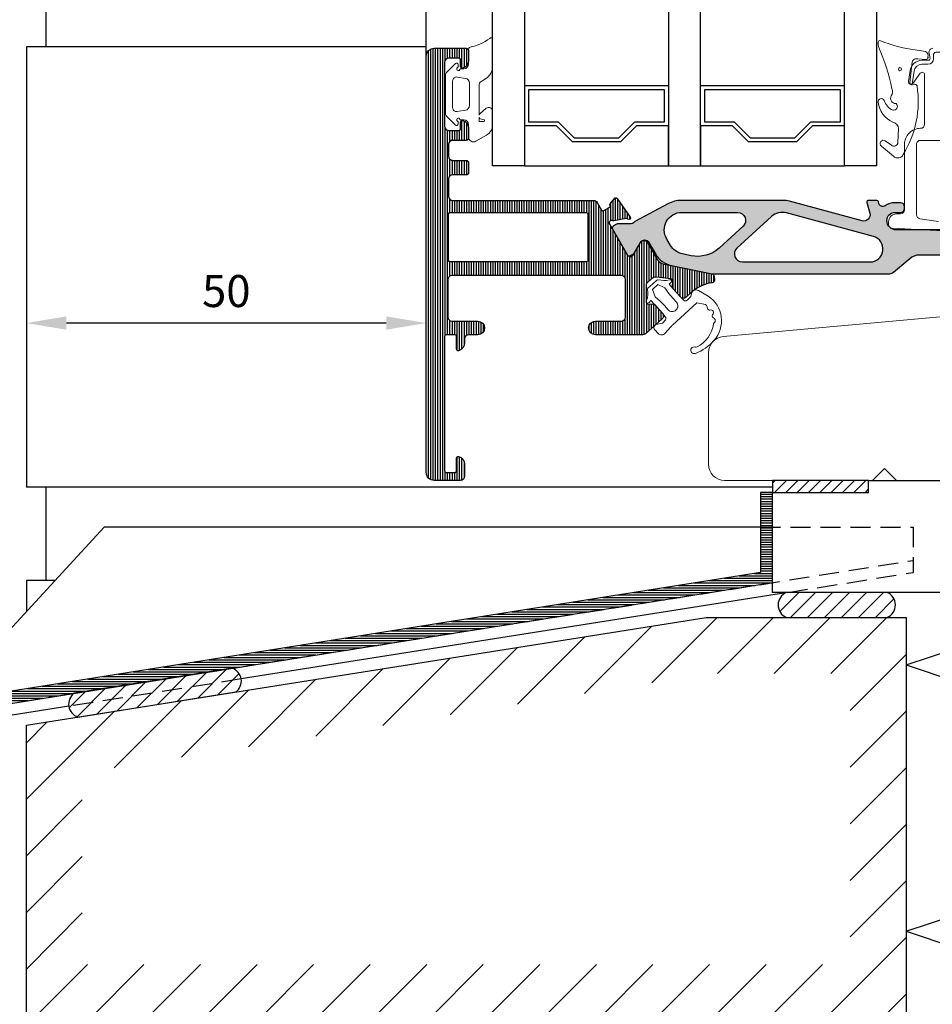
# Model space of a CAD drawing. Extents: x 0 to 804, y 0 to 556.
# Drawn here: x 135 to 249, y 329 to 452 of the extents above; entities that cross this region are included whole.
import ezdxf

# ---------------------------------------------------------------- set-up
doc = ezdxf.new("R2010")
doc.units = 0
doc.header["$LTSCALE"] = 10
doc.linetypes.add('HIDDEN', pattern=[0.375, 0.25, -0.125])
doc.layers.get('DEFPOINTS').update_dxf_attribs({"linetype": 'CONTINUOUS'})
for name, color, linetype in [('015', 5, 'CONTINUOUS'), ('03', 1, 'CONTINUOUS'), ('035', 4, 'CONTINUOUS'), ('06', 2, 'CONTINUOUS'), ('DIM', 3, 'CONTINUOUS'), ('HIDDEN', 5, 'HIDDEN'), ('SP', 5, 'CONTINUOUS')]:
    doc.layers.add(name, color=color, linetype=linetype)
for name, color, linetype, lineweight in [('VELFAC_GASKET', 5, 'CONTINUOUS', 0), ('VELFAC_GLAZING_BEAD', 5, 'CONTINUOUS', 0), ('VELFAC_WOOD', 2, 'CONTINUOUS', 0)]:
    doc.layers.add(name, color=color, linetype=linetype, lineweight=lineweight)
doc.styles.add('ROMANS', font='romans')
doc.dimstyles.get("Standard").update_dxf_attribs({"dimscale": 2, "dimtxt": 2, "dimasz": 2.5, "dimexe": 1, "dimexo": 1, "dimgap": 1, "dimtad": 1, "dimdec": 1, "dimdsep": 46, "dimtxsty": 'ROMANS', "dimcen": -2, "dimclrd": 3, "dimclre": 3, "dimclrt": 3, "dimadec": 0, "dimazin": 0, "dimtfac": 1, "dimtdec": 1, "dimtmove": 0, "dimatfit": 3, "dimfxl": 1, "dimtolj": 1, "dimarcsym": 0})

# ---------------------------------------------------------------- blocks, each defined once
blk = doc.blocks.new('*D10')
at = {"layer": '015', "color": 3, "lineweight": -2, "transparency": 16777216}
for p, q in [((135.6658435376871, 419.3901876286899), (135.6658435376871, 412.3864596734918)), ((185.6658435376871, 402.12357332358), (185.6658435376871, 416.3864596734918)), ((180.6658435376871, 414.3864596734918), (140.6658435376871, 414.3864596734918))]:
    blk.add_line(p, q, dxfattribs=at)
at = {"layer": '015', "color": 3, "transparency": 16777216}
for points in [[(140.6658435376871, 415.2197930068251), (140.6658435376871, 413.5531263401585), (135.6658435376871, 414.3864596734918)], [(180.6658435376871, 415.2197930068251), (180.6658435376871, 413.5531263401585), (185.6658435376871, 414.3864596734918)]]:
    blk.add_solid(points, dxfattribs=at)
at = {"layer": 'DEFPOINTS', "color": 0, "transparency": 16777216}
for p in [(135.6658435376871, 421.3901876286899), (135.6658435376871, 414.3864596734918), (185.6658435376871, 400.12357332358)]:
    blk.add_point(p, dxfattribs=at)
at = {"layer": '015', "color": 3, "transparency": 16777216, "insert": (160.6658435376871, 418.3864596734918), "char_height": 4, "attachment_point": 5, "style": 'ROMANS'}
blk.add_mtext('\\A1;50', dxfattribs=at)

msp = doc.modelspace()

# ---------------------------------------------------------------- hatches: boundary and pattern name
at = {"layer": '015'}
h = msp.add_hatch(dxfattribs=at)
h.set_pattern_fill('_USER', color=256, angle=45, style=0, pattern_type=0)
h.set_pattern_definition([(45, (-23.99999999999969, 0), (-0.7071067811865475, 0.7071067811865476), [])])
h.paths.add_polyline_path([(240.9658435376709, 394.7235876286899), (228.9658435376709, 394.7235876286899), (228.9658435376709, 393.2235876286899), (240.9658435376709, 393.2235876286899)])
h = msp.add_hatch(dxfattribs=at)
h.set_pattern_fill('_USER', color=256, scale=1.5, angle=45, style=0, pattern_type=0)
h.set_pattern_definition([(45, (0, 0), (-1.060660171779821, 1.060660171779821), [])])
edge = h.paths.add_edge_path()
edge.add_line((243.2538619650786, 380.72358762869), (230.7223956975486, 380.7235876286899))
edge.add_arc((231.3402850559796, 379.1570339985647), 1.684006394085504, 111.5255614081489, 248.4744385918503)
edge.add_line((230.7223956975485, 377.5904803684395), (243.2538619650786, 377.5904803684396))
edge.add_arc((242.6359726066475, 379.1570339985648), 1.684006394085515, 291.5255614081498, 428.4744385918502)
h = msp.add_hatch(dxfattribs=at)
h.set_pattern_fill('_USER', color=256, scale=5, angle=45, style=0, pattern_type=0)
h.set_pattern_definition([(45, (0, 0), (-3.535533905932737, 3.535533905932738), [])])
h.paths.add_polyline_path([(221.2167554854593, 370.5904803684396), (238.6658435376871, 370.5904803684396), (238.6658435376871, 334.2235876286899), (142.6658435376871, 334.2235876286899), (142.6658435376871, 358.1492381426098)], flags=16)
h.paths.add_polyline_path([(220.6658435376871, 377.5904803684396), (245.6658435376871, 377.5904803684396), (245.6658435376871, 327.2235876286899), (135.6658435376871, 327.2235876286899), (135.6658435376871, 364.1278029408541)])
h = msp.add_hatch(dxfattribs=at)
h.set_pattern_fill('_USER', color=256, scale=1.5, angle=45, style=0, pattern_type=0)
h.set_pattern_definition([(45, (1.5, 4.03880322827564), (-1.060660171779821, 1.060660171779821), [])])
edge = h.paths.add_edge_path()
edge.add_arc((160.8594372469826, 369.6367738689466), 1.687684982094853, 306.2782269640276, 431.721773035974)
edge.add_line((161.3887486574449, 371.2393062491321), (141.6349818455421, 368.1106169483274))
edge.add_arc((142.6335966511251, 366.7500843067275), 1.687684982094836, 126.2782269640268, 251.721773035974)
edge.add_line((142.1042852406628, 365.147551926542), (161.8580520525656, 368.2762412273466))
at = {"layer": '03'}
h = msp.add_hatch(dxfattribs=at)
h.set_pattern_fill('_USER', color=256, scale=0.3, angle=90, style=0, pattern_type=0)
h.set_pattern_definition([(270, (149.6281759411909, 602.5228286378292), (-0.3, -1.836909530733566e-17), [])])
edge = h.paths.add_edge_path()
edge.add_arc((216.6391418024397, 418.8307490272364), 0.1999999999999746, 176.9999999998716, 222.0000000000266, ccw=False)
edge.add_line((216.4394158954889, 418.8412162184854), (216.4847891284531, 419.7069890785931))
edge.add_arc((216.2850632215022, 419.7174562698422), 0.2000000000000016, 356.9999999998477, 444.2172550004437)
edge.add_line((216.3052145570508, 419.9164384893384), (214.437737232739, 420.1055617300315))
edge.add_arc((214.357131890545, 419.3096328520468), 0.8000000000000633, 84.21725500045837, 131.9999999999912)
edge.add_line((213.821827405458, 419.9041487124289), (213.3240589142352, 419.4559559498075))
edge.add_arc((213.6586242174145, 419.0843835370688), 0.4999999999999106, 131.9999999999953, 179.9999999999935)
edge.add_line((213.1586242174146, 419.0843835370689), (213.1586242174146, 416.9957602075808))
edge.add_arc((213.3586242174147, 416.9957602075808), 0.2000000000000881, 180, 267.0000000001464)
edge.add_line((213.3481570261666, 416.7960343006298), (214.1229165870647, 416.7554308725671))
edge.add_arc((214.1124493958167, 416.5557049656161), 0.2000000000000123, 42.00000000002723, 87.00000000017798, ccw=False)
edge.add_line((214.2610783609121, 416.689531086888), (215.2093416760191, 415.6363779817768))
edge.add_arc((214.8377692632804, 415.3018126785973), 0.5000000000000421, -47.99999999999761, 42.000000000004775, ccw=False)
edge.add_line((215.1723345664599, 414.9302402658586), (213.0863543203585, 413.0520152159435))
edge.add_arc((212.7517890171786, 413.4235876286821), 0.5000000000002814, 270.0000000000529, 312.0000000000425, ccw=False)
edge.add_line((212.751789017179, 412.9235876286818), (206.8158435377189, 412.9235876286822))
edge.add_arc((206.8158435377189, 413.7735876286828), 0.8500000000005912, 90, 270, ccw=False)
edge.add_line((206.8158435377189, 414.6235876286834), (210.0658435377183, 414.6235876286834))
edge.add_arc((210.0658435377183, 415.1235876286833), 0.4999999999999716, 269.9999999999968, 359.9999999999902)
edge.add_line((210.5658435377183, 415.1235876286833), (210.5658435377183, 419.8235876286828))
edge.add_arc((210.0658435377183, 419.8235876286828), 0.5, 360, 450)
edge.add_line((210.0658435377183, 420.3235876286828), (188.8658435377183, 420.3235876286827))
edge.add_arc((188.8658435377183, 419.8235876286828), 0.4999999999999147, 89.99999999999756, 179.9999999999968)
edge.add_line((188.3658435377184, 419.8235876286828), (188.3658435377184, 415.1235876286833))
edge.add_arc((188.8658435377183, 415.1235876286833), 0.4999999999999147, 180.0000000000033, 270.0000000000032)
edge.add_line((188.8658435377183, 414.6235876286834), (192.1158435377178, 414.6235876286834))
edge.add_arc((192.1158435377178, 413.7735876286827), 0.8500000000007049, -90, 90, ccw=False)
edge.add_line((192.1158435377178, 412.923587628682), (190.9658435377208, 412.9235876286822))
edge.add_arc((190.9658435377208, 412.4235876286822), 0.4999999999999716, 89.99999999999675, 179.9999999999902)
edge.add_line((190.4658435377208, 412.4235876286823), (190.4658435377208, 411.8981842979426))
edge.add_arc((189.4658435377186, 411.8981842979426), 1.000000000002217, 284.4775121841717, 360, ccw=False)
edge.add_arc((189.6658435376999, 411.1235876286751), 0.19999999998165, 180.0000000000081, 284.47751218418546, ccw=False)
edge.add_line((189.4658435377182, 411.1235876286751), (189.4658435377182, 412.7235876286823))
edge.add_arc((189.2658435377182, 412.7235876286823), 0.1999999999999886, 359.9999999999837, 449.9999999999837)
edge.add_line((189.2658435377183, 412.9235876286823), (188.1658435377183, 412.9235876286822))
edge.add_arc((188.1658435377182, 412.7235876286822), 0.1999999999999602, 89.99999999999186, 179.9999999999919)
edge.add_line((187.9658435377183, 412.7235876286823), (187.9658435377183, 395.9235876286821))
edge.add_arc((188.1658435377183, 395.923587628682), 0.2000000000000171, 179.9999999999919, 269.9999999999919)
edge.add_line((188.1658435377183, 395.723587628682), (189.2658435377183, 395.7235876286821))
edge.add_arc((189.2658435377183, 395.9235876286821), 0.1999999999999318, 270, 360)
edge.add_line((189.4658435377182, 395.9235876286821), (189.4658435377182, 397.523587628689))
edge.add_arc((189.6658435377183, 397.523587628689), 0.2000000000000384, 75.5224878141508, 180, ccw=False)
edge.add_arc((189.4658435377185, 396.7489909594452), 1.00000000000227, -3.183231456205249e-12, 75.52248781413402, ccw=False)
edge.add_line((190.4658435377208, 396.7489909594451), (190.4658435377208, 395.2235876286898))
edge.add_arc((189.9658435377208, 395.2235876286898), 0.5, 270, 360, ccw=False)
edge.add_line((189.9658435377208, 394.7235876286898), (186.6658435376727, 394.7235876286898))
edge.add_arc((186.6658435376727, 395.723587628692), 1.000000000002274, 180.0000000000065, 269.9999999999992, ccw=False)
edge.add_line((185.6658435376704, 395.7235876286919), (185.6658435376704, 447.7235876286875))
edge.add_arc((186.6658435376727, 447.7235876286875), 1.000000000002274, 90, 180, ccw=False)
edge.add_line((186.6658435376727, 448.7235876286898), (190.6658435376697, 448.7235876286895))
edge.add_arc((190.6658435376698, 448.4235876286895), 0.3000000000000398, 1.63140612130519e-11, 90.00000000000409, ccw=False)
edge.add_line((190.9658435376698, 448.4235876286896), (190.9658435376698, 447.1981842979535))
edge.add_arc((189.9658435376676, 447.1981842979534), 1.000000000002224, -75.52248781394428, 1.5916157281026244e-12, ccw=False)
edge.add_arc((190.1658435376698, 446.4235876287102), 0.1999999999999686, 179.9999999999918, 284.47751218607647, ccw=False)
edge.add_line((189.9658435376698, 446.4235876287103), (189.9658435376698, 447.2735876286897))
edge.add_arc((189.7658435376698, 447.2735876286897), 0.1999999999999602, 8.142219984546603e-12, 90.00000000000814)
edge.add_line((189.7658435376698, 447.4735876286896), (188.4658435376699, 447.4735876286896))
edge.add_arc((188.4658435376699, 446.9735876286896), 0.5000000000000284, 90.00000000000325, 179.9999999999968)
edge.add_line((187.9658435376699, 446.9735876286896), (187.9658435376699, 438.9735876286896))
edge.add_arc((188.4658435376699, 438.9735876286896), 0.5, 180, 270)
edge.add_line((188.4658435376699, 438.4735876286896), (189.7658435376698, 438.4735876286898))
edge.add_arc((189.7658435376698, 438.6735876286897), 0.1999999999999602, 269.9999999999919, 359.9999999999918)
edge.add_line((189.9658435376698, 438.6735876286897), (189.9658435376698, 439.523587628669))
edge.add_arc((190.1658435376696, 439.523587628669), 0.199999999999811, 75.52248781389949, 179.9999999999918, ccw=False)
edge.add_arc((189.9658435376676, 438.7489909594256), 1.00000000000221, 1.9610979506978765e-11, 75.52248781395178, ccw=False)
edge.add_line((190.9658435376698, 438.7489909594259), (190.9658435376698, 437.5235876286902))
edge.add_arc((190.6658435376695, 437.52358762869), 0.3000000000002672, -89.99999999996209, 2.7114310796605423e-11, ccw=False)
edge.add_line((190.6658435376697, 437.2235876286898), (188.9658435376704, 437.2235876286898))
edge.add_arc((188.9658435376704, 436.7235876286896), 0.5000000000001705, 90.00000000000652, 180.0000000000065)
edge.add_line((188.4658435376703, 436.7235876286895), (188.4658435376708, 435.2235876286898))
edge.add_arc((188.9658435376708, 435.2235876286898), 0.5000000000000284, 180.0000000000033, 270.0000000000032)
edge.add_line((188.9658435376709, 434.7235876286898), (190.6658435376702, 434.7235876286898))
edge.add_arc((190.6658435376702, 434.4235876286896), 0.3000000000001819, 0, 90, ccw=False)
edge.add_line((190.9658435376704, 434.4235876286896), (190.9658435376703, 433.1235876286897))
edge.add_arc((190.7658435376703, 433.1235876286898), 0.1999999999999957, 269.9999999999858, 359.99999999998374, ccw=False)
edge.add_line((190.7658435376702, 432.9235876286898), (188.9658435376709, 432.9235876286898))
edge.add_arc((188.9658435376709, 432.4235876286896), 0.500000000000199, 90.00000000000325, 180.0000000000033)
edge.add_line((188.4658435376707, 432.4235876286896), (188.4658435376704, 430.2235876286896))
edge.add_arc((188.9658435376704, 430.2235876286896), 0.5, 180, 270)
edge.add_line((188.9658435376704, 429.7235876286896), (206.5945622455606, 429.7235876286898))
edge.add_arc((206.5945622455604, 429.2235876286896), 0.5000000000001421, 29.99999999997948, 89.99999999998118, ccw=False)
edge.add_line((207.0275749474529, 429.4735876286895), (207.5832373801554, 428.5111520633916))
edge.add_arc((207.7564424609124, 428.6111520633914), 0.1999999999999769, 209.9999999999361, 300.0000000000318)
edge.add_line((207.8564424609125, 428.4379469826346), (208.54926278394, 428.8379469826345))
edge.add_arc((208.4492627839401, 429.0111520633916), 0.2000000000001383, 299.9999999999471, 390.0000000000056)
edge.add_line((208.6224678646971, 429.1111520633917), (208.642488618518, 429.0764751005677))
edge.add_arc((208.8156936992749, 429.1764751005679), 0.2000000000001308, 140.0000000000072, 210.0000000000329, ccw=False)
edge.add_line((208.662484810651, 429.3050326225052), (209.2257767842202, 429.9763378556854))
edge.add_arc((209.3789856728442, 429.8477803337483), 0.2000000000000287, 34.999999999970726, 140.0000000000751, ccw=False)
edge.add_line((209.5428160817021, 429.9624956210184), (211.1720624877253, 427.6356906137617))
edge.add_arc((211.0082320788672, 427.5209753264914), 0.2000000000003408, -139.65112318303608, 34.99999999995862, ccw=False)
edge.add_arc((210.7033855585158, 427.2619992676937), 0.200000000000531, 40.34887681686437, 100.3488768166396)
edge.add_line((210.6674572656592, 427.4587456978331), (209.1057998095754, 427.1735680385191))
edge.add_arc((209.069871516718, 427.3703144686579), 0.2000000000000225, 243.4789791710455, 280.3488768168895, ccw=False)
edge.add_arc((208.8466084572249, 426.9229291690939), 0.3000000000001453, 63.47897917113041, 209.9999999999801)
edge.add_line((208.5868008360894, 426.7729291690939), (210.8380867241041, 422.8735876286896))
edge.add_arc((211.1844968856178, 423.0735876286896), 0.399999999999968, 210.0000000000008, 329.9999999999993)
edge.add_line((211.5309070471316, 422.8735876286896), (212.4546674778349, 424.4735876286898))
edge.add_arc((212.8876801797271, 424.2235876286898), 0.4999999999999468, 29.999999999969873, 150.0000000000003, ccw=False)
edge.add_line((213.3206928816194, 424.4735876286895), (214.5825973833249, 422.2879049174356))
edge.add_arc((215.4486227871092, 422.7879049174356), 0.9999999999999325, 210.0000000000003, 258.2172550004665)
edge.add_line((215.2444215368823, 421.8089759877346), (221.4064986503722, 420.5235876286896))
edge.add_arc((221.345238275304, 420.2299089497793), 0.300000000000039, 5.0000000000284786, 78.21725500046699, ccw=False)
edge.add_line((221.6440966847316, 420.2560556726037), (221.6876745561054, 419.7579583235577))
edge.add_arc((221.3888161466779, 419.7318116007335), 0.2999999999999888, -82.93567394356069, 4.999999999974875, ccw=False)
edge.add_arc((221.9971501220882, 414.8228974476999), 4.646464230891866, 97.06432605642826, 131.999999999998)
edge.add_line((218.8880586938469, 418.2758932976531), (218.1449138683694, 417.6067626912942))
edge.add_arc((217.8103485651899, 417.9783351040328), 0.4999999999999682, 222.0000000000124, 312.0000000000124, ccw=False)
edge.add_line((217.4387761524513, 417.6437698008533), (216.4905128373443, 418.6969229059646))
edge.add_line((216.4905128373443, 418.6969229059646), (217.4387759025145, 417.6437699063567))
edge.add_line((217.4387759025145, 417.6437699063567), (216.5733559778424, 418.604684152557))
edge.add_line((216.5733559778424, 418.604684152557), (216.4905128373443, 418.6969229059646))
edge = h.paths.add_edge_path(flags=16)
edge.add_arc((188.6658435376704, 422.2235876286897), 0.1999999999999886, 180.0000000000163, 270.00000000001427, ccw=False)
edge.add_line((188.4658435376704, 422.2235876286896), (188.4658435376704, 428.0235876286907))
edge.add_arc((188.6658435376704, 428.0235876286897), 0.2000000000000028, 90.00000000000409, 179.9999999996824, ccw=False)
edge.add_line((188.6658435376704, 428.2235876286896), (205.6658435376704, 428.2235876286896))
edge.add_arc((205.6658435376704, 428.0235876286897), 0.1999999999999318, 2.6062707547680475e-10, 90.00000000000409, ccw=False)
edge.add_line((205.8658435376703, 428.0235876286906), (205.8658435376703, 422.2235876286896))
edge.add_arc((205.6658435376704, 422.2235876286896), 0.1999999999999318, 270, 360, ccw=False)
edge.add_line((205.6658435376704, 422.0235876286897), (188.6658435376704, 422.0235876286897))
h = msp.add_hatch(dxfattribs=at)
h.set_pattern_fill('_USER', color=256, scale=0.3, style=0, pattern_type=0)
h.set_pattern_definition([(0, (0, 0), (0, 0.3), [])])
h.paths.add_polyline_path([(123.6658435376871, 365.2645850343237), (228.9658435376709, 381.9424666004948), (228.965843537671, 393.2235876286899), (227.465843537671, 393.2235876286899), (227.465843537671, 383.2235876286899), (122.1658435376871, 366.5457060625188), (122.1658435376871, 331.2623908569655), (132.5581483831004, 337.2623908569655), (131.8081483831004, 338.5614289626422), (123.6658435376871, 333.8604670683189)])
at = {"layer": 'DIM'}
h = msp.add_hatch(color=8, dxfattribs=at)
edge = h.paths.add_edge_path()
edge.add_arc((212.9742827201055, 424.1735876286896), 0.6000000000000013, 29.99999999999801, 150.0000000000019, ccw=False)
edge.add_line((213.4938979623762, 424.4735876286896), (214.3320159632694, 423.0219246684045))
edge.add_arc((216.9300921746226, 424.5219246684046), 2.999999999999992, 210.0000000000014, 258.2172550004657)
edge.add_line((216.3174884239417, 421.5851378793013), (221.2044716767647, 420.5657297692869))
edge.add_arc((221.6128741772188, 422.5235876286888), 1.999999999999716, 258.2172550004619, 269.9999999999988)
edge.add_line((221.6128741772187, 420.5235876286891), (243.441664681177, 420.5235876286891))
edge.add_arc((243.441664681177, 421.5235876286915), 1.000000000002387, 270.0000000000041, 309.9999999999965)
edge.add_line((244.084452290865, 420.7575431855706), (246.1082087868299, 422.4556765149275))
edge.add_arc((247.3937840062028, 420.9235876286899), 1.99999999999969, 89.99999999999392, 130.0000000000014, ccw=False)
edge.add_line((247.3937840062031, 422.9235876286895), (256.965843537671, 422.92358762869))
edge.add_arc((256.965843537671, 422.42358762869), 0.5, 0, 90, ccw=False)
edge.add_line((257.465843537671, 422.42358762869), (257.4658435376706, 421.7235876286898))
edge.add_arc((258.6658435376709, 421.7235876286899), 1.20000000000033, 180.0000000000027, 270.0000000000027)
edge.add_line((258.665843537671, 420.5235876286895), (260.7658435376704, 420.5235876286897))
edge.add_arc((260.7658435376703, 421.7235876286898), 1.200000000000074, 270.0000000000074, 360.0000000000014)
edge.add_line((261.9658435376704, 421.7235876286898), (261.9658435376704, 422.6489909594465))
edge.add_arc((260.9658435376682, 422.6489909594465), 1.000000000002188, 360, 435.5224878139862)
edge.add_arc((261.1658435376698, 423.4235876286899), 0.1999999999999659, 75.52248781395907, 180)
edge.add_line((260.9658435376698, 423.4235876286899), (260.9658435376698, 422.5235876286895))
edge.add_arc((260.4658435376698, 422.5235876286896), 0.5, 270, 359.99999999999346, ccw=False)
edge.add_line((260.4658435376698, 422.0235876286896), (259.465843537671, 422.0235876286895))
edge.add_arc((259.465843537671, 422.5235876286895), 0.5, 180, 270, ccw=False)
edge.add_line((258.965843537671, 422.5235876286895), (258.9658435376708, 427.72358762869))
edge.add_arc((259.465843537671, 427.72358762869), 0.500000000000199, 90.00000000000318, 180.0000000000032, ccw=False)
edge.add_line((259.465843537671, 428.2235876286903), (260.4658435376698, 428.2235876286902))
edge.add_arc((260.4658435376696, 427.72358762869), 0.5000000000001705, 0, 89.99999999998039, ccw=False)
edge.add_line((260.9658435376698, 427.72358762869), (260.9658435376696, 426.8235876286899))
edge.add_arc((261.1658435376698, 426.8235876286899), 0.2000000000002018, 180, 284.4775121860246)
edge.add_arc((260.9658435376681, 427.5981842979331), 1.000000000002239, 284.4775121860154, 360)
edge.add_line((261.9658435376704, 427.5981842979331), (261.9658435376704, 429.2235876286901))
edge.add_arc((261.4658435376708, 429.2235876286903), 0.4999999999995737, 359.9999999999772, 449.9999999999707)
edge.add_line((261.465843537671, 429.7235876286899), (258.3800571000461, 429.7235876286897))
edge.add_arc((258.380057100046, 428.723587628688), 1.000000000001705, 89.99999999999756, 135.0000000000236)
edge.add_line((257.672950318858, 429.4306944098755), (257.0244221814285, 428.7821662724463))
edge.add_arc((257.1658435376659, 428.6407449162094), 0.1999999999998288, 135.0000000001094, 179.9999999999919)
edge.add_line((256.9658435376661, 428.6407449162094), (256.9658435376659, 428.4172367960011))
edge.add_arc((257.1658435376659, 428.4172367960012), 0.1999999999999602, 180.0000000000082, 255.5224878146957)
edge.add_arc((257.0658435376701, 428.0299384613793), 0.1999999999999842, -8.071765478234738e-12, 75.52248781468779, ccw=False)
edge.add_line((257.2658435376701, 428.0299384613793), (257.2658435376702, 427.0235876286924))
edge.add_arc((256.2658435376679, 427.0235876286924), 1.000000000002302, -89.99999999999841, 1.5916157281026244e-12, ccw=False)
edge.add_line((256.2658435376679, 426.0235876286901), (253.839048618426, 426.0235876286903))
edge.add_arc((253.8390486184261, 426.3235876286902), 0.2999999999999545, 150.000000000015, 269.9999999999864, ccw=False)
edge.add_line((253.5792409972908, 426.4735876286902), (253.9256511588043, 427.0735876286898))
edge.add_arc((253.6658435376689, 427.2235876286897), 0.2999999999999367, 330.0000000000231, 450)
edge.add_line((253.6658435376689, 427.5235876286897), (251.403901973684, 427.5235876286897))
edge.add_arc((251.403901973684, 427.2235876286897), 0.3000000000000114, 89.9999999999973, 166.8659776936348)
edge.add_line((251.1117496107614, 427.2917565133715), (250.8699374645765, 426.2554187440076))
edge.add_arc((250.5777851016539, 426.3235876286897), 0.3000000000000824, 270, 346.8659776935825, ccw=False)
edge.add_line((250.5777851016539, 426.0235876286896), (244.4658435376671, 426.0235876286897))
edge.add_arc((244.465843537667, 427.2235876286873), 1.199999999997544, 179.9999999999674, 270.00000000000546, ccw=False)
edge.add_arc((244.2658435376717, 427.2235876286879), 1.000000000002302, 90.0000000000179, 179.9999999999984, ccw=False)
edge.add_line((244.2658435376714, 428.2235876286902), (244.9658435376692, 428.2235876286902))
edge.add_arc((244.9658435376692, 428.7235876286902), 0.5, 270, 360)
edge.add_line((245.4658435376692, 428.7235876286902), (245.4658435376692, 428.9235876286903))
edge.add_arc((244.9658435376692, 428.9235876286903), 0.5000000000000284, 3.256887993818641e-12, 89.99999999999675)
edge.add_line((244.9658435376692, 429.4235876286903), (244.2658435376713, 429.4235876286903))
edge.add_arc((244.2658435376714, 427.2235876286881), 2.200000000002206, 90.00000000000183, 124.2507255037453)
edge.add_arc((242.7462419731033, 429.4553607096652), 0.4999999999999889, 195.2242401638809, 304.25072550373795, ccw=False)
edge.add_line((242.2637892313232, 429.3240619969952), (242.1951955712609, 429.5761071137583))
edge.add_arc((242.0022144745489, 429.5235876286903), 0.2000000000000119, 15.22424016388456, 89.99999999999594)
edge.add_line((242.0022144745489, 429.7235876286903), (240.965843537667, 429.7235876286899))
edge.add_arc((240.965843537667, 429.5235876286899), 0.1999999999999886, 90, 195.2242401638777)
edge.add_line((240.7728624409549, 429.4710681436219), (241.1377679245152, 428.1302351114154))
edge.add_arc((240.3658435376669, 427.9201571711431), 0.8000000000000589, -105.16159549769128, 15.224240163899083, ccw=False)
edge.add_line((240.1566097107089, 427.14800355582), (231.1013020575517, 429.6017596957284))
edge.add_arc((230.1859040646107, 426.2235876286896), 3.500000000000256, 74.83840450231084, 90.00000000000118)
edge.add_line((230.1859040646107, 429.7235876286899), (217.6833489455456, 429.7235876286899))
edge.add_arc((217.683348945545, 421.72358762869), 7.999999999999801, 89.99999999999551, 90.77680580588816)
edge.add_arc((217.625046751706, 426.0235876286894), 3.699604768651823, 90.7768058058965, 118.0402738816497)
edge.add_line((215.8858918468734, 429.2889230879077), (211.8224082244905, 427.1246653689581))
edge.add_arc((212.0574542650257, 426.6833566801373), 0.4999999999999661, 118.0402738816691, 138.6007122781425)
edge.add_arc((211.1573111161423, 427.4769197283686), 0.6999999999999574, 269.9999999999983, 318.60071227812614, ccw=False)
edge.add_line((211.1573111161423, 426.7769197283687), (209.5886420740505, 426.7769197283687))
edge.add_arc((209.5886420740505, 426.4769197283682), 0.3000000000005514, 89.99999999999054, 119.9999999999735)
edge.add_line((209.4386420740503, 426.7367273495041), (209.0752446144284, 426.5269197283684))
edge.add_arc((209.2252446144281, 426.2671121072336), 0.2999999999994122, 120.0000000000096, 210.0000000000022)
edge.add_line((208.9654369932933, 426.1171121072339), (210.803556777942, 422.9333952498245))
edge.add_arc((211.063364399077, 423.0833952498242), 0.2999999999994761, 209.9999999999901, 299.999999999998)
edge.add_line((211.2133643990767, 422.8235876286893), (211.5767618586987, 423.0333952498249))
edge.add_arc((211.4267618586985, 423.2932028709606), 0.3000000000003991, 299.9999999999995, 329.9999999999986)
edge.add_line((211.6865694798341, 423.1432028709604), (212.4546674778348, 424.4735876286896))
edge = h.paths.add_edge_path(flags=16)
edge.add_line((225.190795434704, 422.0235876286896), (241.1436671452041, 422.0235876286898))
edge.add_arc((241.1436671452036, 423.6457640211552), 1.622176392465462, 270.0000000000176, 434.8384045022958)
edge.add_line((241.5679348634494, 425.2114757288226), (230.7089886320055, 428.1539716669976))
edge.add_arc((230.1859040646107, 426.2235876286898), 2.000000000000069, 74.83840450231149, 132.3494686322614)
edge.add_line((228.8386023585066, 427.7016871222048), (224.517144581652, 423.7626373754474))
edge.add_arc((225.190795434704, 423.0235876286897), 1.00000000000009, 132.3494686322514, 270.0000000000008)
edge = h.paths.add_edge_path(flags=16)
edge.add_line((218.7836459282119, 422.8072976480771), (217.718372396857, 423.029510088977))
edge.add_arc((218.1880352723792, 425.2810466272895), 2.300000000000009, 211.0085631483913, 258.2172550004635, ccw=False)
edge.add_line((216.2167275454761, 424.0961644197042), (215.7394480564069, 424.8902220388256))
edge.add_arc((217.6250467517055, 426.0235876286898), 2.200000000000001, 89.99999999999932, 211.0085631483898, ccw=False)
edge.add_line((217.6250467517056, 428.2235876286898), (224.6029670933244, 428.22358762869))
edge.add_arc((224.6029670933244, 427.2235876286899), 1.000000000000142, -47.650531367743326, 89.99999999999841, ccw=False)
edge.add_line((225.2766179463765, 426.4845378819323), (222.2950543413278, 423.7668143798515))
edge.add_arc((219.6004509291198, 426.7230133668815), 4.000000000000035, 258.2172550004666, 312.349468632259, ccw=False)

# ---------------------------------------------------------------- linework, layer by layer
at = {"layer": '015'}
for p, q in [((138.1444704290457, 448.8901876286898), (138.1444704290457, 460.5567876286899)), ((135.6658435376872, 448.8901876286898), (135.6658435376871, 393.8901876286899)), ((237.9423435386038, 444.0235876286951), (219.9423435386038, 444.0235876286955)), ((138.1444704290457, 382.2235876286899), (138.1444704290457, 393.8901876286899)), ((123.6658435376871, 365.2645850343237), (145.3790362602045, 388.8901876286899)), ((135.6658435376871, 382.2235876286899), (135.6658435376872, 378.3214963211833)), ((245.6658435376871, 371.6571915352914), (277.4166541294292, 382.2235876286899)), ((230.858824415482, 380.7235876286899), (162.5263440263952, 369.9007859662771)), ((245.6658435376871, 371.6571915352914), (295.6658435376871, 355.0176225030813)), ((140.9666898717124, 366.4860722093971), (123.9004952352475, 363.783052523431)), ((245.6658435376871, 338.3780534708711), (295.6658435376871, 355.0176225030813)), ((245.6658435376871, 338.3780534708711), (295.6658435376871, 321.738484438661))]:
    msp.add_line(p, q, dxfattribs=at)
for points in [[(197.9423435386041, 537.0995446754571), (197.9423435386041, 434.0235876286956), (193.9423435386037, 434.0235876286956), (193.9423435386037, 537.0995446754571)], [(215.9423435386038, 537.0995446754571), (215.9423435386038, 434.0235876286956), (219.9423435386041, 434.0235876286956), (219.9423435386038, 537.0995446754571)], [(241.9423435386041, 537.099544675457), (241.9423435386041, 434.0235876286955), (237.9423435386041, 434.0235876286955), (237.9423435386038, 537.099544675457)], [(215.9423435386038, 444.0235876286951), (197.942343538604, 444.0235876286955)]]:
    msp.add_lwpolyline(points, dxfattribs=at)
for points in [[(202.1494503197905, 439.5235876286956), (204.1494503197905, 437.5235876286956), (209.7352367574174, 437.5235876286956), (211.7352367574172, 439.5235876286956), (215.4423435386045, 439.5235876286951), (215.4423435386041, 443.5235876286959), (198.4423435386038, 443.5235876286958), (198.4423435386038, 439.5235876286953)], [(226.1494503197905, 437.5235876286956), (231.7352367574174, 437.5235876286956), (233.7352367574172, 439.5235876286956), (237.4423435386045, 439.523587628695), (237.4423435386041, 443.5235876286958), (220.4423435386038, 443.5235876286959), (220.4423435386038, 439.5235876286956), (224.1494503197905, 439.5235876286956)], [(197.9423435386041, 439.0235876286965), (197.9423435386041, 434.0235876286956), (215.9423435386038, 434.0235876286956), (215.9423435386038, 439.0235876286967), (211.9423435386041, 439.0235876286983), (209.9423435386047, 437.0235876286978), (203.9423435386046, 437.023587628696), (201.9423435386043, 439.0235876286951)], [(237.9423435386041, 439.0235876286955), (233.9423435386041, 439.0235876286956), (231.9423435386041, 437.0235876286956), (225.9423435386041, 437.0235876286956), (223.9423435386041, 439.0235876286956), (219.9423435386041, 439.0235876286956), (219.9423435386041, 434.0235876286956), (237.9423435386041, 434.0235876286955)], [(240.9658435376709, 394.7235876286899), (228.9658435376709, 394.7235876286899), (228.9658435376709, 393.2235876286899), (240.9658435376709, 393.2235876286899)]]:
    msp.add_lwpolyline(points, close=True, dxfattribs=at)
for points in [[(243.2538619650786, 380.72358762869), (230.7223956975486, 380.7235876286899, 0.6805493378284131), (230.7223956975485, 377.5904803684395), (243.2538619650786, 377.5904803684396, 0.6805493378284024)], [(161.8580520525656, 368.2762412273466, 0.6094659852222133), (161.3887486574449, 371.2393062491321), (141.6349818455421, 368.1106169483274, 0.6094659852222141), (142.1042852406628, 365.147551926542)]]:
    msp.add_lwpolyline(points, format="xyb", close=True, dxfattribs=at)
at = {"layer": '03'}
for points in [[(216.4905128373443, 418.6969229059646, -0.198912367380361), (216.4394158954889, 418.8412162184854), (216.4847891284531, 419.7069890785931, 0.4000588003923879), (216.3052145570508, 419.9164384893384), (214.437737232739, 420.1055617300315, 0.211565978373067), (213.821827405458, 419.9041487124289), (213.3240589142352, 419.4559559498075, 0.2125565616700131), (213.1586242174146, 419.0843835370689), (213.1586242174146, 416.9957602075808, 0.39895954597445), (213.3481570261666, 416.7960343006298), (214.1229165870647, 416.7554308725671, -0.1989123673803321), (214.2610783609121, 416.689531086888), (215.2093416760191, 415.6363779817768, -0.4142135623731012), (215.1723345664599, 414.9302402658586), (213.0863543203585, 413.0520152159435, -0.1853390449314898), (212.751789017179, 412.9235876286818), (206.8158435377189, 412.9235876286822, -0.9999999999999999), (206.8158435377189, 414.6235876286834), (210.0658435377183, 414.6235876286834, 0.4142135623730617), (210.5658435377183, 415.1235876286833), (210.5658435377183, 419.8235876286828, 0.414213562373095), (210.0658435377183, 420.3235876286828), (188.8658435377183, 420.3235876286827, 0.4142135623730867), (188.3658435377184, 419.8235876286828), (188.3658435377184, 415.1235876286833, 0.414213562373095), (188.8658435377183, 414.6235876286834), (192.1158435377178, 414.6235876286834, -0.9999999999999999), (192.1158435377178, 412.923587628682), (190.9658435377208, 412.9235876286822, 0.4142135623730617), (190.4658435377208, 412.4235876286823), (190.4658435377208, 411.8981842979426, -0.3419987131282127), (189.7158435376894, 410.929938461381, -0.4903143948163575), (189.4658435377182, 411.1235876286751), (189.4658435377182, 412.7235876286823, 0.414213562373095), (189.2658435377183, 412.9235876286823), (188.1658435377183, 412.9235876286822, 0.414213562373095), (187.9658435377183, 412.7235876286823), (187.9658435377183, 395.9235876286821, 0.4142135623730867), (188.1658435377183, 395.723587628682), (189.2658435377183, 395.7235876286821, 0.414213562373095), (189.4658435377182, 395.9235876286821), (189.4658435377182, 397.523587628689, -0.4903143948254035), (189.715843537718, 397.7172367959995, -0.3419987131199739), (190.4658435377208, 396.7489909594451), (190.4658435377208, 395.2235876286898, -0.414213562373095), (189.9658435377208, 394.7235876286898), (186.6658435376727, 394.7235876286898, -0.4142135623730534), (185.6658435376704, 395.7235876286919), (185.6658435376704, 447.7235876286875, -0.414213562373095), (186.6658435376727, 448.7235876286898), (190.6658435376697, 448.7235876286895, -0.4142135623730284), (190.9658435376698, 448.4235876286896), (190.9658435376698, 447.1981842979535, -0.3419987131190403), (190.2158435376703, 446.2299384614, -0.4903143948267028), (189.9658435376698, 446.4235876287103), (189.9658435376698, 447.2735876286897, 0.414213562373095), (189.7658435376698, 447.4735876286896), (188.4658435376699, 447.4735876286896, 0.4142135623730617), (187.9658435376699, 446.9735876286896), (187.9658435376699, 438.9735876286896, 0.414213562373095), (188.4658435376699, 438.4735876286896), (189.7658435376698, 438.4735876286898, 0.414213562373095), (189.9658435376698, 438.6735876286897), (189.9658435376698, 439.523587628669, -0.4903143948267432), (190.2158435376701, 439.717236795979, -0.3419987131189763), (190.9658435376698, 438.7489909594259), (190.9658435376698, 437.5235876286902, -0.4142135623730396), (190.6658435376697, 437.2235876286898), (188.9658435376704, 437.2235876286898, 0.414213562373095), (188.4658435376703, 436.7235876286895), (188.4658435376708, 435.2235876286898, 0.414213562373095), (188.9658435376709, 434.7235876286898), (190.6658435376702, 434.7235876286898, -0.414213562373095), (190.9658435376704, 434.4235876286896), (190.9658435376703, 433.1235876286897, -0.4142135623730701), (190.7658435376702, 432.9235876286898), (188.9658435376709, 432.9235876286898, 0.414213562373095), (188.4658435376707, 432.4235876286896), (188.4658435376704, 430.2235876286896, 0.414213562373095), (188.9658435376704, 429.7235876286896), (206.5945622455606, 429.7235876286898, -0.2679491924311334), (207.0275749474529, 429.4735876286895), (207.5832373801554, 428.5111520633916, 0.4142135623735834), (207.8564424609125, 428.4379469826346), (208.54926278394, 428.8379469826345, 0.4142135623734048), (208.6224678646971, 429.1111520633917), (208.642488618518, 429.0764751005677, -0.3152987888791062), (208.662484810651, 429.3050326225052), (209.2257767842202, 429.9763378556854, -0.4931454260318909), (209.5428160817021, 429.9624956210184), (211.1720624877253, 427.6356906137617, -0.9543787101886481), (210.8558088186917, 427.3914872970925, 0.2679491924300612), (210.6674572656592, 427.4587456978331), (209.1057998095754, 427.1735680385191, -0.1622776601683768), (208.9805662929206, 427.1913603488324, 0.7434851647551626), (208.5868008360894, 426.7729291690939), (210.8380867241041, 422.8735876286896, 0.5773502691896373), (211.5309070471316, 422.8735876286896), (212.4546674778349, 424.4735876286898, -0.5773502691897902), (213.3206928816194, 424.4735876286895), (214.5825973833249, 422.2879049174356, 0.2135475442403175), (215.2444215368823, 421.8089759877346), (221.4064986503722, 420.5235876286896, -0.330801906020544), (221.6440966847316, 420.2560556726037), (221.6876745561054, 419.7579583235577, -0.4036997708175885), (221.4257112264975, 419.4340889897596, 0.1536274089673864), (218.8880586938469, 418.2758932976531), (218.1449138683694, 417.6067626912942, -0.414213562373095), (217.4387761524513, 417.6437698008533), (216.4905128373443, 418.6969229059646), (217.4387759025145, 417.6437699063567), (216.5733559778424, 418.604684152557)], [(188.6658435376704, 422.0235876286897, -0.4142135623730784), (188.4658435376704, 422.2235876286896), (188.4658435376704, 428.0235876286907, -0.4142135623714717), (188.6658435376704, 428.2235876286896), (205.6658435376704, 428.2235876286896, -0.4142135623718047), (205.8658435376703, 428.0235876286906), (205.8658435376703, 422.2235876286896, -0.414213562373095), (205.6658435376704, 422.0235876286897)], [(218.7836459282119, 422.8072976480771), (217.718372396857, 423.029510088977, -0.2089504652220789), (216.2167275454761, 424.0961644197042), (215.7394480564069, 424.8902220388256, -0.5832328357740543), (217.6250467517056, 428.2235876286898), (224.6029670933244, 428.22358762869, -0.6850381945740742), (225.2766179463765, 426.4845378819323), (222.2950543413278, 423.7668143798515, -0.240688985183866)], [(225.190795434704, 422.0235876286896), (241.1436671452041, 422.0235876286898, 0.8757298615974058), (241.5679348634494, 425.2114757288226), (230.7089886320055, 428.1539716669976, 0.256342763483962), (228.8386023585066, 427.7016871222048), (224.517144581652, 423.7626373754474, 0.6850381945741246)]]:
    msp.add_lwpolyline(points, format="xyb", close=True, dxfattribs=at)
msp.add_lwpolyline([(250.5777851016539, 426.0235876286896), (244.4658435376671, 426.0235876286897, -0.4142135623732865), (243.2658435376694, 427.2235876286879, -0.4142135623729951), (244.2658435376714, 428.2235876286902), (244.9658435376692, 428.2235876286902, 0.414213562373095), (245.4658435376692, 428.7235876286902), (245.4658435376692, 428.9235876286903, 0.4142135623730617), (244.9658435376692, 429.4235876286903), (244.2658435376713, 429.4235876286903, 0.1505696161451289), (243.0276496702453, 429.0420693983735, -0.5151800705911358), (242.2637892313232, 429.3240619969952), (242.1951955712609, 429.5761071137583, 0.3383634445525153), (242.0022144745489, 429.7235876286903), (240.965843537667, 429.7235876286899, 0.4943623932202265), (240.7728624409549, 429.4710681436219), (241.1377679245152, 428.1302351114154, -0.5795971561393277), (240.1566097107089, 427.14800355582), (231.1013020575517, 429.6017596957284, 0.06625161807495339), (230.1859040646107, 429.7235876286899), (217.6833489455456, 429.7235876286899, 0.003389467720226043), (217.5748897166544, 429.7228523821324, 0.1195236593339528), (215.8858918468734, 429.2889230879077), (211.8224082244905, 427.1246653689581, 0.0899532870868567), (211.6823946196575, 427.0140079502336, -0.2152976190000648), (211.1573111161423, 426.7769197283687), (209.5886420740505, 426.7769197283687, 0.1316524975873203), (209.4386420740503, 426.7367273495041), (209.0752446144284, 426.5269197283684, 0.4142135623730578), (208.9654369932933, 426.1171121072339), (210.803556777942, 422.9333952498245, 0.4142135623731208), (211.2133643990767, 422.8235876286893), (211.5767618586987, 423.0333952498249, 0.1316524975873947), (211.6865694798341, 423.1432028709604), (212.4546674778348, 424.4735876286896, -0.5773502691896581), (213.4938979623762, 424.4735876286896), (214.3320159632694, 423.0219246684045, 0.2135475442403119), (216.3174884239417, 421.5851378793013), (221.2044716767647, 420.5657297692869, 0.05145726882477003), (221.6128741772187, 420.5235876286891), (243.441664681177, 420.5235876286891, 0.1763269807084331), (244.084452290865, 420.7575431855706), (246.1082087868299, 422.4556765149275, -0.1763269807084989), (247.3937840062031, 422.9235876286895), (256.965843537671, 422.92358762869, -0.414213562373095)], format="xyb", dxfattribs=at)
msp.add_lwpolyline([(123.6658435376871, 365.2645850343237), (228.9658435376709, 381.9424666004948), (228.965843537671, 393.2235876286899), (227.465843537671, 393.2235876286899), (227.465843537671, 383.2235876286899), (122.1658435376871, 366.5457060625188), (122.1658435376871, 331.2623908569655), (132.5581483831004, 337.2623908569655), (131.8081483831004, 338.5614289626422), (123.6658435376871, 333.8604670683189)], close=True, dxfattribs=at)
at = {"layer": '035'}
msp.add_line((248.3819804756724, 447.6133009505988), (248.3595570595891, 447.4900678618142), dxfattribs=at)
at = {"layer": '06'}
for points in [[(253.9658435376709, 394.7235876286899), (253.9658435376709, 380.7235876286899), (228.9658435376709, 380.7235876286899), (228.9658435376709, 393.2235876286899), (240.9658435376709, 393.2235876286899), (240.9658435376709, 394.7235876286899)], [(220.6658435376871, 377.5904803684396), (245.6658435376871, 377.5904803684396), (245.6658435376871, 327.2235876286899), (135.6658435376871, 327.2235876286899), (135.6658435376871, 364.1278029408541)]]:
    msp.add_lwpolyline(points, close=True, dxfattribs=at)
at = {"layer": 'HIDDEN'}
for p, q in [((227.465843537671, 388.8901876286899), (246.55333529747, 388.8901876286899)), ((246.55333529747, 388.8901876286899), (246.55333529747, 383.2093539509009)), ((123.6658435376871, 365.2645850343237), (246.5533352974701, 384.7280516395829)), ((230.858824415482, 380.7235876286899), (246.5533352974701, 383.2093539509009)), ((162.5263440263952, 369.9007859662771), (140.9666898717125, 366.486072209397))]:
    msp.add_line(p, q, dxfattribs=at)
at = {"layer": 'SP'}
for p, q in [((185.6658435376871, 447.6235876286948), (185.6658435376871, 537.0995446754571)), ((185.6658435376871, 448.8901876286899), (135.6658435376872, 448.8901876286898)), ((228.9658435376709, 393.8901876286899), (135.6658435376871, 393.8901876286899)), ((227.465843537671, 388.8901876286899), (145.3790362602045, 388.8901876286899)), ((139.2520742059773, 382.2235876286899), (135.6658435376871, 382.2235876286899))]:
    msp.add_line(p, q, dxfattribs=at)
at = {"layer": 'VELFAC_GASKET'}
for points in [[(190.9658435376698, 437.5235876286897), (190.9658435376697, 439.2008386408116, 0.4003562898275199), (190.3665214934322, 439.7723239552815), (190.0264147561303, 439.7723239552814, -0.2883819083149515), (189.8461291469001, 439.8857381648513, 1.355703286346502), (189.5658435376698, 439.6259472936638, -0.2679491924313147), (189.6658435376697, 439.4527422129067), (189.6658435376697, 439.2735876286897, -0.6681786379188691), (189.3244221814325, 439.1321662724522), (188.2122901470765, 440.2442983068081, -0.198912367379658), (188.0658435376697, 440.5978516974016), (188.0658435376697, 445.3493235599776, -0.1989123673796753), (188.2122901470764, 445.702876950571), (189.3244221814325, 446.8150089849269, -0.6681786379191534), (189.6658435376698, 446.6735876286895), (189.6658435376697, 446.4944330444721, -0.267949192430972), (189.5658435376698, 446.3212279637153, 1.35570328634614), (189.8461291469002, 446.0614370925279, -0.2883819083150788), (190.0264147561304, 446.1748513020975), (190.3665214934322, 446.1748513020974, 0.4142135623730811), (190.9665214934321, 446.7748513020974), (190.9665214934322, 448.6483325699135, -0.4238041838862204), (191.1730469454186, 448.8482260877582, 0.1005682621409173), (193.6113067951851, 449.9602461480508, -0.7060921517579697), (193.9665214934321, 449.8341176522695), (193.9665214934321, 446.2323842215337, -0.2057233044659748), (192.9465214934322, 444.8112579076545), (192.3955662696681, 444.4791406991997, 0.129474135303267), (192.2658435376698, 443.9865785439345), (192.2658435376698, 440.3668128904462, -0.1345714484831177), (192.3774202936462, 440.5349563099103), (193.1714866816396, 441.2277584357851, -0.6131956739752958), (193.9658435376699, 440.8235876286898), (193.9658435376697, 439.1824333555018, -0.2679491924311136), (193.2158435376698, 437.8833952498252), (191.8658435376697, 437.1039723864191, -0.5773502691897107), (190.9658435376697, 437.6235876286898)], [(248.3819804756724, 447.6133009505988, 0.3865745813395977), (248.0882124054353, 448.310000710649), (246.7921129949606, 448.5312778203636, -0.06507984518612989), (242.4750559314409, 449.6754720081483, 0.4818469759432225), (242.1622254680688, 449.4821769549692, 0.1323899267369418), (242.2586201138349, 448.8172364557845, -0.05020541350406541), (243.8925380138901, 443.6612509172439, -0.2917272177065737), (243.79981603037, 442.7810690468023, 0.5731522485098501), (244.4015595720394, 441.8299523832345, -0.7937785458573847), (243.9852602561583, 440.9975427469849, -0.2210175233691154), (242.921196541873, 442.1978087805302, 0.8648880688931927), (242.1660286834301, 441.9879384412661, 0.2603829614047022), (244.0084408964759, 439.49196845362, -0.3133856671374923), (244.729444763834, 438.6889012044292), (244.6489781840719, 436.9719965579643, -0.628895079847046), (243.8164078623957, 436.6267554193998), (243.0612323864672, 437.1453734902977, 0.9999999999996049), (242.5728801943155, 436.5117236371289), (244.0717789635903, 435.2356822350417, 0.5073805925860717), (245.3122818312195, 435.4538467058228, 0.1770778821225346), (247.0313349065783, 444.0283451638287, 0.4280054986075552), (246.6603503150952, 444.2359159129023), (246.4692448597415, 444.1789210792116, -0.2087454979006018), (246.2298808000048, 444.2082065115123, -0.2082427217981362), (246.1355226126652, 444.429550111435), (246.4316472405108, 447.0341810442319, -0.4295335021862938), (247.1150654560972, 447.4004438571567), (248.0792661846349, 447.3444288048175, 0.4196641065230873), (248.3595570595891, 447.4900678618142)]]:
    msp.add_lwpolyline(points, format="xyb", dxfattribs=at)
for points in [[(189.5464516832407, 440.8154495545255, -0.4624752955741725), (188.9658435376687, 441.3089091038985), (188.9658435376686, 444.6407935002965, -0.4624752955740505), (189.5464516832407, 445.1342530496697), (190.5625733123552, 444.9682664347531, -0.3675444679661829), (191.0658435376687, 444.3761149755055), (191.0658435376686, 441.5735876286892, -0.3675444679660375), (190.5625733123552, 440.9814361694421)], [(192.8917254421799, 439.783171126563), (192.5623159196287, 439.87143614211, -0.2763814026319408), (192.2658435376695, 440.127900575702), (192.2658435376698, 439.5865785439343), (192.8658435376698, 439.5865785439343, 0.8769764629910236)], [(218.2758229400799, 417.2455087373089, -0.3937339763144397), (217.8667580941358, 417.2453075247681), (217.4387759025145, 417.6437699063567), (216.5733559778424, 418.604684152557), (216.038655083265, 419.2560617310494), (216.2582315543611, 419.4537692736566, 1.00000000000091), (216.0703245713943, 419.7865851549489, -0.1365568804842841), (214.6756754729432, 419.8030523331086, 0.2596818138278824), (214.485955422584, 419.759650392641), (213.9365023643613, 419.2649206368658), (213.3914544242361, 418.7653418769032, 0.2596818138273546), (213.3300931783093, 418.5806469299152, -0.1365568804843103), (213.212999535273, 417.1908245115726, 1.000000000000012), (213.5263024390964, 416.9719255953039), (213.7617421044122, 417.1877243303975), (214.344152354609, 416.5975001946342), (215.2093386704969, 415.636378136918), (215.5498321395222, 415.1837815794822, -0.3609501455170522), (215.5758647369039, 414.801453595118), (215.2147362913246, 414.3933151712723), (214.4275462510232, 414.1979843053782, 0.5673397924513958), (214.2327720115394, 413.55804485407), (214.651176725, 413.0967316717738, 0.4510027359267001), (215.5505523063003, 413.1086402616417), (216.1981696640308, 413.8618205614295, -0.03055276329858829), (216.4534910549643, 414.124461490814), (219.5033044553778, 416.9005139892955), (220.385067968521, 416.7577614688313, -0.3676995669280328), (220.8431884484792, 416.2199857517171, 0.4597119023869593), (221.1422121633286, 416.0161449702472, -0.7967999940731416), (221.4698517170854, 415.4273882585214, 0.5166168129345204), (221.5620238385069, 415.0366232935322, -0.5991403603475525), (221.6509719534771, 414.3975315136745, 0.2031479328570898), (221.5706678108846, 414.2636982888278, -0.244669452348575), (219.5331427944244, 411.4067126454074, -0.1994914695756693), (219.3036074845248, 411.3888740778033, 1.418014105017314), (219.3244133317495, 410.5922961783958, 0.1306212936885573), (221.6508125827856, 412.2385466351775, 0.4608074136444261), (220.9202481777389, 417.7461383123208), (219.6850602554905, 418.4593438117715, 0.5143042799430051), (218.8341569818491, 418.0727929271299), (218.7602805077527, 417.6974414800391)], [(215.5066876471682, 418.7770761001539), (215.9999605342758, 418.0883965761872), (216.4926114996289, 417.4799423363663), (216.9540353984943, 416.9868399743558, -0.4365803207814628), (216.8851605517858, 416.0191379860704), (216.8829421757129, 416.0171405512808, -0.4365803207827643), (215.9133419782837, 416.0497954099262), (215.4711728136696, 416.5602348125285), (214.9175477981746, 417.1137877710029), (214.2718210096059, 417.6552512545088), (213.9410145016052, 418.5901949127749), (214.611628834775, 419.1940187705229)]]:
    msp.add_lwpolyline(points, format="xyb", close=True, dxfattribs=at)
msp.add_circle((244.8977555986453, 446.1196997441868), 0.1957116746271197, dxfattribs=at)
at = {"layer": 'VELFAC_GLAZING_BEAD'}
for points in [[(250.2659776208649, 425.8934115922041), (243.9135793060372, 426.2263266810057, -0.3838640350353251), (243.465843537671, 426.7235876286898), (243.465843537671, 427.0235876286899, -0.4142135623735945), (244.4658435376728, 428.0235876286899), (244.965843537671, 428.0235876286899, 0.4142135623730451), (245.4658435376711, 428.5235876286898), (245.4658435376711, 436.7235876286898, -0.4142135623733448), (247.4658435376728, 438.7235876286898, 0.4142135623720378), (247.9658435376711, 439.2235876286898), (247.965843537671, 445.42358762869, 0.7256525386773549), (247.4235501381047, 445.6004884724598), (246.5081369372375, 444.3466867849198, -0.7803475852256303), (245.968763117048, 444.5653395589777), (246.160883523224, 445.9323472801299, -0.3738846794851164), (247.6462856263382, 447.2235876286898), (248.4536325716962, 447.2235876286898, 0.4663076581548261), (248.6505941222986, 447.4583172642232), (248.5309657389432, 448.1367635398562, -0.4663076581562123), (249.0233696154512, 448.72358762869)], [(246.4327770999809, 444.2743223367324), (246.6560175575949, 445.8627607296498, -0.3738846794843638), (247.6462856263347, 446.72358762869), (248.385453367324, 446.7235876286898, 0.4142135623722876), (249.0854533673241, 447.4235876286898), (249.085453367324, 447.8714931753899, -0.4663076581566167), (249.3808956932294, 448.2235876286899), (263.9658435376712, 448.2235876286899, -0.4142135623730784), (264.965843537671, 447.22358762869), (264.965843537671, 442.7235876286898, -0.4142135623720961), (264.4658435376728, 442.2235876286898), (262.465843537671, 442.2235876286899, 0.4142135623735945), (261.4658435376709, 441.2235876286898), (261.4658435376712, 440.2735876286899, -0.4142135623754092), (261.2658435376694, 440.0735876286897), (260.965843537671, 440.0735876286898)], [(250.1658435376728, 437.22358762869), (247.4658435376712, 437.22358762869, 0.4142135623731616), (246.9658435376709, 436.7235876286898), (246.9658435376711, 427.9235876286898, 0.3719418050187092), (247.392880480775, 427.4289398829875), (249.703855381654, 427.0880593379067, -0.229072308231747)]]:
    msp.add_lwpolyline(points, format="xyb", dxfattribs=at)
at = {"layer": 'VELFAC_WOOD', "linetype": 'Continuous', "flags": 128}
msp.add_lwpolyline([(266.9658435376709, 444.2235876286898), (267.4658435376709, 444.7235876286898), (331.9658435376707, 444.7235876286898, -0.4142135623739608), (334.9658435376709, 441.7235876286808), (334.9658435376707, 397.7235876286898, -0.4142135623730617), (331.9658435376709, 394.7235876286899), (301.4658435376709, 394.7235876286898), (301.4658435376709, 402.7235876286898), (290.9658435376708, 402.7235876286898), (290.9658435376708, 394.7235876286898), (268.4658435376709, 394.7235876286898), (266.9658435376709, 396.2235876286898), (265.4658435376709, 394.7235876286898), (244.4658435376709, 394.7235876286898), (242.9658435376709, 396.2235876286898), (241.4658435376709, 394.7235876286898), (222.9658435376689, 394.7235876286898, -0.4142135623717798), (220.9658435376709, 396.7235876286808), (220.9658435376709, 410.7153401710193, -0.3879024034927621), (222.7847720455859, 412.7071265839547), (265.6016471567347, 416.5995697758774, 0.3879024034910618), (266.9658435376709, 418.09340958557)], format="xyb", close=True, dxfattribs=at)

# ---------------------------------------------------------------- dimensions: what is measured, and where the dimension line sits
at = {"layer": '015'}
dim = msp.add_linear_dim(base=(135.6658435376871, 414.3864596734918), p1=(185.6658435376871, 400.12357332358), p2=(135.6658435376871, 421.3901876286899), dimstyle='Standard', dxfattribs=at)
dim.commit()
dim.dimension.update_dxf_attribs({"geometry": '*D10', "text_midpoint": (160.6658435376871, 418.3864596734918)})

doc.saveas('drawing.dxf')
